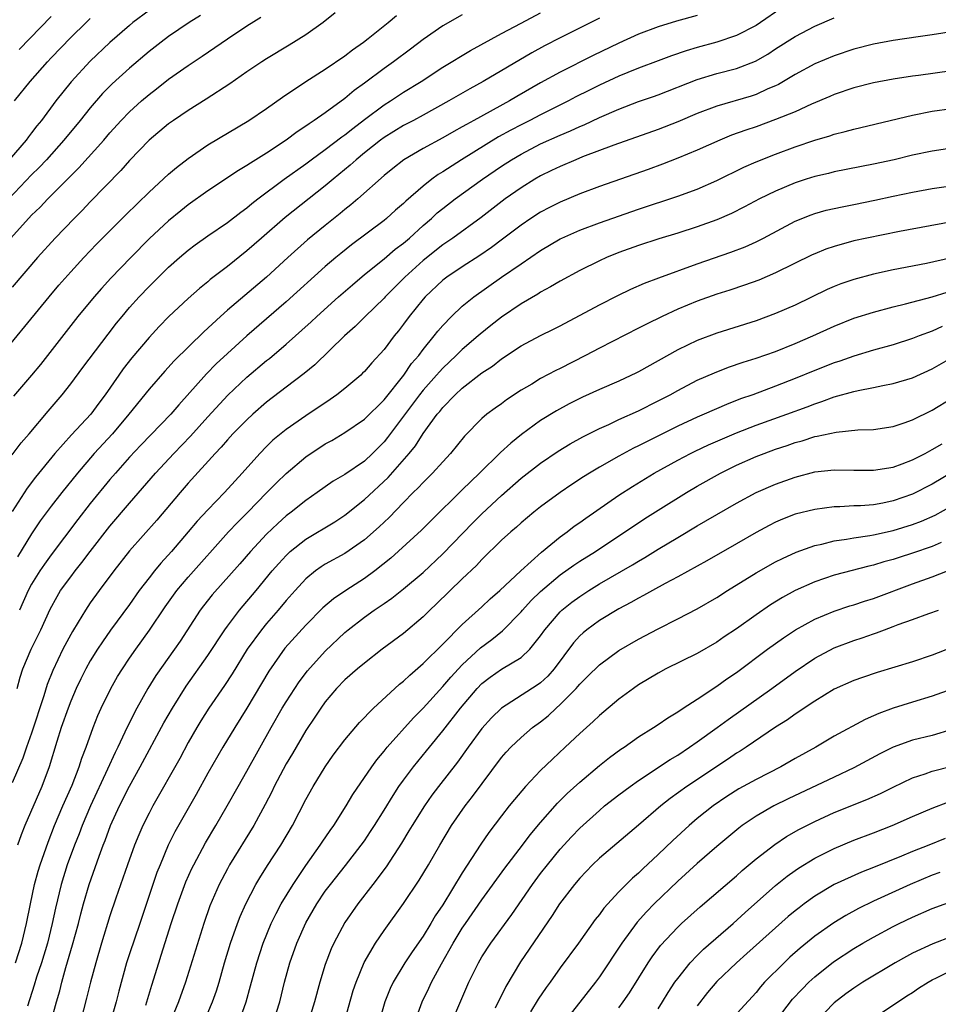
# Model space of a CAD drawing. Units: inches. Extents: x 2508000 to 2511000, y 1557000 to 1560000.
# Drawn here: x 2508466 to 2508560, y 1557353 to 1557453 of the extents above; entities that cross this region are included whole.
import ezdxf

# ---------------------------------------------------------------- set-up
doc = ezdxf.new("R2010")
doc.units = ezdxf.units.IN
doc.header["$MEASUREMENT"] = 0
doc.layers.add('LD25081557_2ft', color=150, linetype='Continuous')

msp = doc.modelspace()

# ---------------------------------------------------------------- linework, layer by layer
at = {"layer": 'LD25081557_2ft'}
for points, elevation in [([(2508463, 1557417.97), (2508468.8, 1557425), (2508469.8, 1557426.2), (2508471, 1557427.55), (2508472.35, 1557429), (2508473.64, 1557430.36), (2508476.62, 1557433.38), (2508479, 1557435.69), (2508481, 1557437.53), (2508481.79, 1557438.21), (2508483, 1557439.13), (2508485, 1557440.51), (2508489.19, 1557443), (2508491, 1557444.23), (2508492.63, 1557445.37), (2508495.03, 1557446.97), (2508497, 1557448.24), (2508499, 1557449.61), (2508499.78, 1557450.22), (2508500.89, 1557451), (2508501.38, 1557451.38), (2508503.43, 1557453), (2508504.26, 1557453.74)], 7360), ([(2508484.26, 1557453.74), (2508483.11, 1557453), (2508481, 1557451.57), (2508480.22, 1557451), (2508479, 1557450.05), (2508477, 1557448.36), (2508475.24, 1557446.76), (2508474.25, 1557445.75), (2508473, 1557444.28), (2508471.97, 1557443), (2508470.31, 1557441), (2508468.52, 1557439), (2508467.79, 1557438.21), (2508467, 1557437.44), (2508464.66, 1557435)], 7366), ([(2508479, 1557454.22), (2508477.35, 1557453), (2508477, 1557452.71), (2508475, 1557450.96), (2508473, 1557449.07), (2508471.05, 1557446.95), (2508469.49, 1557445), (2508468, 1557443), (2508467.55, 1557442.45), (2508467, 1557441.73), (2508466.67, 1557441.33), (2508466.43, 1557441), (2508464.71, 1557439)], 7368), ([(2508464.88, 1557431), (2508467, 1557433.32), (2508467.86, 1557434.14), (2508468.67, 1557435), (2508471.84, 1557438.16), (2508474.38, 1557441), (2508475, 1557441.73), (2508476.15, 1557443), (2508477, 1557443.9), (2508478.22, 1557445), (2508479, 1557445.67), (2508479.76, 1557446.24), (2508481, 1557447.21), (2508483, 1557448.62), (2508484.44, 1557449.56), (2508487, 1557451.33), (2508489, 1557452.67), (2508490.43, 1557453.57)], 7364), ([(2508465, 1557408.85), (2508465.93, 1557410.07), (2508466.75, 1557411), (2508468.69, 1557413.31), (2508470.13, 1557415), (2508471, 1557416.11), (2508472.22, 1557417.78), (2508474.81, 1557421.19), (2508475.68, 1557422.32), (2508476.24, 1557423), (2508477, 1557423.89), (2508478, 1557425), (2508479, 1557426.05), (2508481, 1557428.02), (2508482.11, 1557429), (2508483, 1557429.77), (2508483.71, 1557430.29), (2508485, 1557431.23), (2508487, 1557432.6), (2508488.36, 1557433.64), (2508489, 1557434.1), (2508489.49, 1557434.51), (2508490.12, 1557435), (2508492.8, 1557437), (2508495, 1557438.58), (2508495.55, 1557439), (2508497, 1557440.03), (2508498.68, 1557441.32), (2508499, 1557441.54), (2508499.8, 1557442.2), (2508501, 1557443.11), (2508503, 1557444.59), (2508503.67, 1557445), (2508505, 1557445.89), (2508506.78, 1557447), (2508509, 1557448.44), (2508511.84, 1557450.16), (2508515, 1557451.89), (2508517, 1557452.95), (2508519, 1557453.99)], 7356), ([(2508498.02, 1557453.98), (2508496.79, 1557453), (2508495, 1557451.75), (2508493.32, 1557450.68), (2508491, 1557449.3), (2508490.53, 1557449), (2508489, 1557447.98), (2508487.24, 1557446.76), (2508484.82, 1557445.18), (2508483, 1557444.03), (2508481.49, 1557443), (2508481, 1557442.65), (2508479.02, 1557441), (2508477, 1557438.9), (2508476.11, 1557437.89), (2508473, 1557434.68), (2508472.18, 1557433.82), (2508471.35, 1557433), (2508469.41, 1557431), (2508467.59, 1557429), (2508465, 1557425.99)], 7362), ([(2508511, 1557453.79), (2508509, 1557452.66), (2508507, 1557451.26), (2508505.72, 1557450.28), (2508503.98, 1557449), (2508503, 1557448.31), (2508501, 1557446.82), (2508499.94, 1557446.06), (2508499, 1557445.26), (2508497, 1557443.79), (2508495.88, 1557443), (2508495.34, 1557442.66), (2508495, 1557442.41), (2508494.14, 1557441.86), (2508492.99, 1557441), (2508491, 1557439.67), (2508489.36, 1557438.64), (2508489, 1557438.39), (2508488.12, 1557437.88), (2508485, 1557435.81), (2508483, 1557434.39), (2508482.23, 1557433.77), (2508481, 1557432.76), (2508479.06, 1557430.94), (2508477.14, 1557429), (2508475.1, 1557426.9), (2508474.14, 1557425.86), (2508473.38, 1557425), (2508471.72, 1557423), (2508467.9, 1557418.1), (2508467, 1557417), (2508465.16, 1557414.84)], 7358), ([(2508535, 1557453.73), (2508532.87, 1557453.13), (2508531, 1557452.56), (2508529, 1557451.81), (2508527, 1557450.91), (2508524.37, 1557449.63), (2508521, 1557447.95), (2508519, 1557446.84), (2508516.56, 1557445.44), (2508515.83, 1557445), (2508512.19, 1557443), (2508511.41, 1557442.59), (2508511, 1557442.34), (2508510.13, 1557441.87), (2508509, 1557441.23), (2508507, 1557440.14), (2508505.02, 1557438.98), (2508503.9, 1557438.1), (2508503, 1557437.38), (2508500.33, 1557435), (2508499.62, 1557434.38), (2508499, 1557433.9), (2508498.51, 1557433.49), (2508497, 1557432.28), (2508495.2, 1557430.8), (2508493.17, 1557429), (2508491, 1557427), (2508487, 1557423.62), (2508486.31, 1557423), (2508484.59, 1557421.41), (2508481.55, 1557418.45), (2508480.6, 1557417.4), (2508479, 1557415.55), (2508476.94, 1557413), (2508475.25, 1557411), (2508473.39, 1557409), (2508471.68, 1557407), (2508470.08, 1557405), (2508469, 1557403.63), (2508467.89, 1557402.11), (2508467, 1557400.78), (2508465.55, 1557398.45)], 7352), ([(2508465.74, 1557450.26), (2508469, 1557453.62)], 7372), ([(2508543.55, 1557454.45), (2508541.46, 1557453), (2508541, 1557452.7), (2508539, 1557451.67), (2508537, 1557451.01), (2508535, 1557450.47), (2508533.87, 1557450.13), (2508532.38, 1557449.62), (2508531, 1557449.11), (2508529, 1557448.35), (2508527.91, 1557447.91), (2508527, 1557447.52), (2508525, 1557446.61), (2508523.92, 1557446.08), (2508522.59, 1557445.41), (2508521.84, 1557445), (2508519, 1557443.57), (2508517.9, 1557443), (2508517, 1557442.56), (2508515.97, 1557442.03), (2508514.68, 1557441.32), (2508510.9, 1557439), (2508509, 1557437.77), (2508508.52, 1557437.48), (2508507.87, 1557437), (2508507, 1557436.31), (2508505.24, 1557434.76), (2508505, 1557434.53), (2508504.17, 1557433.83), (2508503.25, 1557433), (2508503, 1557432.8), (2508499.69, 1557430.31), (2508498.58, 1557429.42), (2508498.08, 1557429), (2508497, 1557428.08), (2508493, 1557424.49), (2508488.99, 1557421.01), (2508487, 1557419.2), (2508485.86, 1557418.14), (2508484.86, 1557417.14), (2508482.03, 1557413.97), (2508481.22, 1557413), (2508478.16, 1557409.84), (2508477, 1557408.62), (2508475.56, 1557407), (2508475, 1557406.34), (2508473, 1557403.88), (2508471.74, 1557402.26), (2508469, 1557398.65), (2508468.31, 1557397.69), (2508467.84, 1557397), (2508467, 1557395.65), (2508466.64, 1557395), (2508465.76, 1557393)], 7350), ([(2508525, 1557453.45), (2508521, 1557451.44), (2508519.39, 1557450.61), (2508518.09, 1557449.91), (2508513.14, 1557447), (2508511.76, 1557446.24), (2508509.61, 1557445), (2508507, 1557443.55), (2508506, 1557443), (2508505, 1557442.48), (2508503, 1557441.26), (2508502.65, 1557441), (2508501, 1557439.69), (2508500.15, 1557439), (2508499.56, 1557438.44), (2508497.8, 1557437), (2508497, 1557436.32), (2508492.91, 1557433.09), (2508490.49, 1557431), (2508489, 1557429.68), (2508487, 1557428.08), (2508485.25, 1557426.75), (2508485, 1557426.54), (2508484.14, 1557425.86), (2508483, 1557424.83), (2508481.03, 1557422.97), (2508480.04, 1557421.96), (2508479, 1557420.85), (2508477.25, 1557418.75), (2508476.37, 1557417.63), (2508475.9, 1557417), (2508474.5, 1557415), (2508473.86, 1557414.14), (2508473.06, 1557413), (2508471.09, 1557410.91), (2508469.37, 1557409), (2508467.41, 1557406.59), (2508466.54, 1557405.46), (2508465, 1557403.07)], 7354), ([(2508465.26, 1557445), (2508466.84, 1557447), (2508468.63, 1557449), (2508469, 1557449.39), (2508471, 1557451.47), (2508472.57, 1557453), (2508473, 1557453.41)], 7370), ([(2508465.53, 1557385), (2508465.85, 1557386.15), (2508466.11, 1557387), (2508466.97, 1557389), (2508467.95, 1557391), (2508468.9, 1557393.1), (2508469.6, 1557394.4), (2508469.97, 1557395), (2508471, 1557396.41), (2508471.45, 1557397), (2508472.14, 1557397.86), (2508473, 1557398.99), (2508475, 1557401.57), (2508477, 1557403.93), (2508479.67, 1557407), (2508481.54, 1557409), (2508483.24, 1557410.76), (2508485, 1557412.73), (2508487.06, 1557414.94), (2508489, 1557416.78), (2508491, 1557418.48), (2508491.29, 1557418.71), (2508493, 1557420.16), (2508495.56, 1557422.44), (2508496.14, 1557423), (2508498.36, 1557425), (2508499.77, 1557426.23), (2508501, 1557427.27), (2508503, 1557428.88), (2508504.15, 1557429.86), (2508505, 1557430.49), (2508505.59, 1557431), (2508507, 1557432.27), (2508507.85, 1557433), (2508508.44, 1557433.56), (2508509, 1557434.02), (2508510.27, 1557435), (2508513.06, 1557437), (2508515, 1557438.33), (2508516.01, 1557439), (2508517, 1557439.58), (2508519, 1557440.61), (2508521, 1557441.51), (2508522.06, 1557441.94), (2508523, 1557442.39), (2508523.44, 1557442.56), (2508525, 1557443.31), (2508527, 1557444.17), (2508529, 1557444.93), (2508530.54, 1557445.46), (2508531, 1557445.63), (2508535, 1557447.18), (2508537, 1557447.79), (2508539, 1557448.31), (2508540.94, 1557449.06), (2508542.21, 1557449.79), (2508543, 1557450.32), (2508545, 1557451.59), (2508547, 1557452.64), (2508549, 1557453.5)], 7348), ([(2508562.27, 1557452.27), (2508559, 1557451.74), (2508557.55, 1557451.55), (2508555, 1557451.17), (2508553, 1557450.78), (2508551, 1557450.27), (2508549, 1557449.62), (2508547, 1557448.79), (2508545, 1557447.7), (2508543.31, 1557446.69), (2508543, 1557446.54), (2508542.22, 1557446.22), (2508541, 1557445.66), (2508540.5, 1557445.5), (2508537, 1557444.47), (2508535, 1557443.7), (2508533, 1557442.86), (2508531, 1557442.09), (2508526.48, 1557440.48), (2508523.28, 1557439.28), (2508522.58, 1557439), (2508521, 1557438.32), (2508520.12, 1557437.88), (2508519, 1557437.34), (2508518.41, 1557437), (2508517, 1557436.14), (2508515.39, 1557435), (2508512.91, 1557433.09), (2508510.02, 1557431), (2508509, 1557430.31), (2508507, 1557428.71), (2508505.13, 1557427), (2508503.12, 1557425), (2508503, 1557424.86), (2508501.08, 1557423), (2508500.04, 1557421.96), (2508498.96, 1557421), (2508495.95, 1557418.05), (2508494.85, 1557417.15), (2508493, 1557415.78), (2508491, 1557414.23), (2508489.6, 1557413), (2508489, 1557412.45), (2508487.56, 1557411), (2508487, 1557410.4), (2508486.36, 1557409.64), (2508485.75, 1557409), (2508483, 1557405.95), (2508482.17, 1557405), (2508479.8, 1557402.2), (2508477, 1557399.05), (2508475.39, 1557397), (2508473.9, 1557395), (2508473, 1557393.74), (2508472.5, 1557393), (2508471.76, 1557391.76), (2508471.18, 1557390.82), (2508471, 1557390.51), (2508470.2, 1557389), (2508469.16, 1557386.84), (2508468.6, 1557385.4), (2508468.26, 1557384.26), (2508467, 1557380.45), (2508466.49, 1557379), (2508466.12, 1557377.89), (2508465, 1557375.35)], 7346), ([(2508561, 1557448.07), (2508557.6, 1557447.6), (2508557, 1557447.54), (2508555, 1557447.23), (2508553, 1557446.85), (2508551, 1557446.34), (2508549, 1557445.66), (2508548.55, 1557445.45), (2508546.67, 1557444.67), (2508545, 1557443.9), (2508543, 1557443.09), (2508541, 1557442.37), (2508539.97, 1557442.03), (2508538.51, 1557441.49), (2508537.3, 1557441), (2508535, 1557439.98), (2508533, 1557439.14), (2508531.46, 1557438.54), (2508529.99, 1557438.01), (2508525, 1557436.27), (2508523, 1557435.51), (2508521, 1557434.67), (2508519.89, 1557434.11), (2508519, 1557433.65), (2508517.99, 1557433), (2508517, 1557432.33), (2508515.12, 1557430.88), (2508513.97, 1557430.03), (2508512.79, 1557429.21), (2508511, 1557428.06), (2508509.41, 1557427), (2508509, 1557426.69), (2508507.2, 1557425), (2508507, 1557424.77), (2508505.57, 1557423), (2508505, 1557422.22), (2508504.47, 1557421.53), (2508504.04, 1557421), (2508503, 1557419.63), (2508501.74, 1557418.26), (2508501, 1557417.38), (2508500.81, 1557417.19), (2508500.62, 1557417), (2508499, 1557415.64), (2508498.19, 1557415), (2508497.49, 1557414.51), (2508495, 1557412.85), (2508493, 1557411.45), (2508491.65, 1557410.35), (2508491, 1557409.71), (2508490.31, 1557409), (2508488.51, 1557407), (2508487.78, 1557406.22), (2508486.69, 1557405), (2508485, 1557403.25), (2508483.91, 1557402.09), (2508483.01, 1557401), (2508481.29, 1557399), (2508480.19, 1557397.81), (2508479.54, 1557397), (2508479, 1557396.31), (2508478, 1557395), (2508477, 1557393.58), (2508475.06, 1557390.94), (2508474.23, 1557389.77), (2508473.73, 1557389), (2508473, 1557387.82), (2508472.54, 1557387), (2508472.02, 1557385.98), (2508471.56, 1557385), (2508471, 1557383.71), (2508470.73, 1557383), (2508470.02, 1557381), (2508469.57, 1557379.57), (2508468.8, 1557377), (2508468.05, 1557375), (2508466.32, 1557371), (2508465.94, 1557370.06), (2508465.57, 1557369)], 7344), ([(2508465.36, 1557357), (2508466.01, 1557359), (2508466.49, 1557361), (2508466.88, 1557363), (2508467.31, 1557365), (2508467.66, 1557366.34), (2508467.87, 1557367), (2508468.68, 1557369.32), (2508469.35, 1557371), (2508470.19, 1557373), (2508471.14, 1557375.14), (2508471.87, 1557377), (2508472.13, 1557377.87), (2508472.58, 1557379), (2508473.28, 1557381), (2508473.77, 1557382.23), (2508474.11, 1557383), (2508475.08, 1557385), (2508475.78, 1557386.22), (2508476.27, 1557387), (2508477, 1557388.08), (2508477.64, 1557389), (2508479.06, 1557390.94), (2508480.66, 1557393.34), (2508481.83, 1557395), (2508483, 1557396.38), (2508487.13, 1557401), (2508488.04, 1557401.96), (2508489.09, 1557403), (2508491, 1557404.97), (2508492.01, 1557405.99), (2508493, 1557406.96), (2508495, 1557408.64), (2508497, 1557409.97), (2508497.67, 1557410.33), (2508499, 1557411.14), (2508501, 1557412.5), (2508503, 1557414.46), (2508505.01, 1557417), (2508505.82, 1557418.18), (2508506.55, 1557419), (2508507, 1557419.6), (2508508.13, 1557421), (2508508.5, 1557421.5), (2508509, 1557422.08), (2508509.89, 1557423), (2508511, 1557424.04), (2508512.19, 1557425), (2508515, 1557426.99), (2508517, 1557428.38), (2508519, 1557429.72), (2508521, 1557430.92), (2508521.17, 1557431), (2508523, 1557431.81), (2508525, 1557432.56), (2508529, 1557433.95), (2508533, 1557435.27), (2508535, 1557436), (2508537, 1557436.88), (2508539.77, 1557438.23), (2508541, 1557438.78), (2508543, 1557439.57), (2508545, 1557440.32), (2508547, 1557441), (2508548.55, 1557441.45), (2508549, 1557441.62), (2508550.12, 1557441.88), (2508551, 1557442.13), (2508551.71, 1557442.29), (2508557, 1557443.56), (2508559, 1557443.96), (2508561, 1557444.23)], 7342), ([(2508561, 1557440.17), (2508559, 1557439.87), (2508557, 1557439.45), (2508555.11, 1557439), (2508553, 1557438.54), (2508549, 1557437.76), (2508548.4, 1557437.6), (2508547, 1557437.28), (2508546.14, 1557437), (2508545, 1557436.62), (2508543, 1557435.8), (2508541.35, 1557435), (2508539.82, 1557434.18), (2508538.48, 1557433.52), (2508537, 1557432.87), (2508535, 1557432.14), (2508533, 1557431.51), (2508531.07, 1557430.92), (2508529, 1557430.24), (2508527, 1557429.51), (2508525.74, 1557429), (2508525, 1557428.67), (2508523, 1557427.68), (2508521, 1557426.61), (2508520, 1557426), (2508519, 1557425.46), (2508518.72, 1557425.28), (2508517, 1557424.28), (2508515, 1557422.92), (2508513.92, 1557422.08), (2508512.82, 1557421.18), (2508512.62, 1557421), (2508511, 1557419.63), (2508510.37, 1557419), (2508509, 1557417.7), (2508508.66, 1557417.34), (2508508.37, 1557417), (2508507, 1557415.48), (2508506.62, 1557415), (2508503.37, 1557410.63), (2508503, 1557410.19), (2508501.83, 1557409), (2508501, 1557408.22), (2508499, 1557406.85), (2508497.82, 1557406.18), (2508496.17, 1557405), (2508495, 1557404.2), (2508493.5, 1557403), (2508493, 1557402.63), (2508492.14, 1557401.86), (2508491, 1557400.76), (2508489.37, 1557399), (2508488.27, 1557397.73), (2508485.44, 1557394.56), (2508484.55, 1557393.45), (2508484.22, 1557393), (2508482.17, 1557389.83), (2508481.6, 1557389), (2508479.69, 1557386.31), (2508478.86, 1557385), (2508477.74, 1557383), (2508476.82, 1557381.18), (2508476.54, 1557380.54), (2508475.8, 1557379), (2508475.53, 1557378.47), (2508474.77, 1557376.77), (2508473.03, 1557373), (2508472.17, 1557371), (2508471.85, 1557370.15), (2508471.37, 1557369), (2508470.64, 1557367), (2508470.02, 1557365), (2508469.43, 1557362.57), (2508469.1, 1557361), (2508468.61, 1557359), (2508468.01, 1557357), (2508467.51, 1557355.51), (2508467.28, 1557354.72), (2508466.57, 1557352.57)], 7340), ([(2508469, 1557350.98), (2508469.53, 1557353), (2508469.87, 1557354.13), (2508470.08, 1557355), (2508470.5, 1557356.5), (2508471.19, 1557358.81), (2508471.79, 1557361), (2508472.02, 1557361.98), (2508472.3, 1557363), (2508472.87, 1557365), (2508473.89, 1557367.89), (2508474.31, 1557369), (2508474.51, 1557369.49), (2508475.07, 1557371), (2508475.99, 1557373), (2508477, 1557375.01), (2508478.1, 1557377), (2508480.52, 1557381.48), (2508481.39, 1557383), (2508482.78, 1557385.22), (2508485, 1557388.38), (2508486.74, 1557391), (2508487, 1557391.36), (2508488.25, 1557393), (2508489.94, 1557395), (2508491.59, 1557397), (2508492.24, 1557397.76), (2508493, 1557398.59), (2508493.43, 1557399), (2508495, 1557400.26), (2508497.97, 1557402.03), (2508499, 1557402.71), (2508501, 1557404.29), (2508503.44, 1557406.56), (2508505.56, 1557409), (2508506.21, 1557409.79), (2508507, 1557411.03), (2508508.44, 1557413), (2508508.7, 1557413.3), (2508509, 1557413.68), (2508510.27, 1557415), (2508511, 1557415.68), (2508513, 1557417.23), (2508514.07, 1557417.93), (2508515, 1557418.66), (2508517, 1557420), (2508519, 1557421.04), (2508520.32, 1557421.68), (2508521, 1557422.02), (2508525, 1557424.18), (2508526.87, 1557425.13), (2508528.22, 1557425.78), (2508529.61, 1557426.39), (2508531.06, 1557426.94), (2508535, 1557428.38), (2508538.44, 1557429.56), (2508539.89, 1557430.11), (2508541, 1557430.62), (2508541.76, 1557431), (2508545, 1557432.72), (2508546.62, 1557433.38), (2508547, 1557433.52), (2508548.16, 1557433.84), (2508549, 1557434.03), (2508549.8, 1557434.2), (2508551, 1557434.41), (2508553.15, 1557434.85), (2508555, 1557435.27), (2508557, 1557435.69), (2508559, 1557436.05), (2508562.56, 1557436.56)], 7338), ([(2508561, 1557432.65), (2508555.67, 1557431.67), (2508552.33, 1557431), (2508551, 1557430.7), (2508549, 1557430.15), (2508548.14, 1557429.86), (2508547, 1557429.39), (2508546.73, 1557429.27), (2508543, 1557427.44), (2508541.29, 1557426.71), (2508539.82, 1557426.18), (2508538.31, 1557425.69), (2508537, 1557425.28), (2508535, 1557424.56), (2508533, 1557423.72), (2508531.43, 1557423), (2508529.8, 1557422.2), (2508529, 1557421.78), (2508525, 1557419.76), (2508523.58, 1557419), (2508521, 1557417.68), (2508520.54, 1557417.46), (2508519, 1557416.65), (2508518.09, 1557416.09), (2508517, 1557415.45), (2508515.52, 1557414.48), (2508515, 1557414.08), (2508514.37, 1557413.63), (2508513.52, 1557413), (2508513, 1557412.56), (2508511.22, 1557410.78), (2508509.78, 1557409), (2508509, 1557408.16), (2508507.97, 1557407), (2508507, 1557406.05), (2508506.5, 1557405.5), (2508505.99, 1557405), (2508505, 1557404), (2508503.53, 1557402.47), (2508502.5, 1557401.5), (2508501, 1557400.17), (2508499, 1557398.8), (2508497, 1557397.69), (2508496.58, 1557397.42), (2508496, 1557397), (2508495, 1557396.19), (2508493.91, 1557395), (2508493, 1557393.98), (2508492.19, 1557393), (2508491, 1557391.63), (2508490.48, 1557391), (2508489.03, 1557389), (2508487.49, 1557386.51), (2508486.7, 1557385.3), (2508485.11, 1557383), (2508484.3, 1557381.7), (2508483.87, 1557381), (2508483, 1557379.47), (2508482.14, 1557377.86), (2508479.4, 1557373), (2508479, 1557372.26), (2508478.37, 1557371), (2508477.95, 1557370.05), (2508477.52, 1557369), (2508476.79, 1557367), (2508475.6, 1557363.6), (2508475, 1557361.79), (2508474.14, 1557359), (2508473.55, 1557357), (2508473.02, 1557355), (2508472.62, 1557353.38), (2508471.98, 1557351)], 7336), ([(2508560.97, 1557428.97), (2508558.4, 1557428.4), (2508555, 1557427.74), (2508553, 1557427.3), (2508551, 1557426.77), (2508549.68, 1557426.32), (2508549, 1557426.06), (2508548.26, 1557425.74), (2508545, 1557424.15), (2508543, 1557423.28), (2508541, 1557422.54), (2508537, 1557421.27), (2508535, 1557420.54), (2508533, 1557419.58), (2508529, 1557417.33), (2508528.78, 1557417.22), (2508527, 1557416.39), (2508525, 1557415.52), (2508523.26, 1557414.74), (2508521.93, 1557414.07), (2508520.63, 1557413.37), (2508519, 1557412.36), (2508517.06, 1557410.94), (2508515.94, 1557410.06), (2508514.9, 1557409.1), (2508512.77, 1557407), (2508511.86, 1557406.14), (2508511, 1557405.27), (2508507.83, 1557402.17), (2508506.83, 1557401.17), (2508503.69, 1557398.31), (2508502.05, 1557397), (2508501, 1557396.23), (2508499.11, 1557395), (2508497.85, 1557394.15), (2508496.76, 1557393.24), (2508495, 1557391.48), (2508492.88, 1557389.12), (2508491.24, 1557386.76), (2508489, 1557382.99), (2508487.75, 1557381), (2508486.55, 1557379), (2508485, 1557376.35), (2508483.81, 1557374.19), (2508481.64, 1557370.36), (2508480.96, 1557369), (2508480.12, 1557367), (2508479.8, 1557366.2), (2508479.38, 1557365), (2508478.06, 1557361), (2508477, 1557357.92), (2508476.7, 1557357), (2508475.91, 1557354.09), (2508475.64, 1557353), (2508475.09, 1557351.09)], 7334), ([(2508478.67, 1557352.67), (2508479.28, 1557354.72), (2508479.99, 1557357), (2508480.24, 1557357.76), (2508481.27, 1557361), (2508481.93, 1557363), (2508482.76, 1557365.24), (2508483.37, 1557366.63), (2508483.56, 1557367), (2508484.76, 1557369.24), (2508485.82, 1557371), (2508486.99, 1557373), (2508488.1, 1557375), (2508489, 1557376.56), (2508491.46, 1557381), (2508492.61, 1557383), (2508493, 1557383.65), (2508494.33, 1557385.67), (2508495.2, 1557386.8), (2508497, 1557388.81), (2508499, 1557390.71), (2508499.35, 1557391), (2508501, 1557392.28), (2508502.01, 1557393), (2508502.61, 1557393.39), (2508503, 1557393.68), (2508503.79, 1557394.21), (2508505, 1557395.16), (2508507, 1557396.86), (2508509, 1557398.74), (2508512.08, 1557401.92), (2508513, 1557402.85), (2508515, 1557404.72), (2508517, 1557406.47), (2508519, 1557408.02), (2508520.78, 1557409.22), (2508522.02, 1557409.98), (2508523.3, 1557410.7), (2508525, 1557411.54), (2508525.97, 1557411.97), (2508527, 1557412.46), (2508529, 1557413.37), (2508531, 1557414.37), (2508532.22, 1557415), (2508533, 1557415.44), (2508535, 1557416.48), (2508536.75, 1557417.25), (2508538.19, 1557417.81), (2508539.69, 1557418.31), (2508541, 1557418.72), (2508543, 1557419.42), (2508545, 1557420.22), (2508546.82, 1557421), (2508549, 1557422), (2508551, 1557422.8), (2508553, 1557423.43), (2508555, 1557423.96), (2508556.27, 1557424.27), (2508558.98, 1557424.98), (2508560.54, 1557425.46)], 7332), ([(2508560.03, 1557421.97), (2508559, 1557421.5), (2508557.65, 1557421), (2508557, 1557420.73), (2508555, 1557420.09), (2508553, 1557419.54), (2508551, 1557418.94), (2508549.56, 1557418.44), (2508549, 1557418.26), (2508547, 1557417.48), (2508545, 1557416.65), (2508543, 1557415.86), (2508540.69, 1557415), (2508539.43, 1557414.57), (2508537.99, 1557414.01), (2508535.7, 1557413), (2508535, 1557412.71), (2508533, 1557411.79), (2508529, 1557409.79), (2508528.47, 1557409.53), (2508527, 1557408.74), (2508525, 1557407.6), (2508523.99, 1557407), (2508523.38, 1557406.62), (2508522.18, 1557405.82), (2508520.98, 1557405), (2508519, 1557403.55), (2508518.3, 1557403), (2508517, 1557401.92), (2508516.52, 1557401.48), (2508515.94, 1557401), (2508515, 1557400.13), (2508513, 1557398.16), (2508512.45, 1557397.55), (2508511, 1557396.2), (2508508.37, 1557393.63), (2508507.69, 1557393), (2508507, 1557392.32), (2508505, 1557390.63), (2508502.82, 1557389), (2508501, 1557387.59), (2508500.3, 1557387), (2508499, 1557385.87), (2508498.16, 1557385), (2508497, 1557383.64), (2508496.53, 1557383), (2508495.93, 1557382.07), (2508495, 1557380.72), (2508493.64, 1557378.36), (2508493, 1557377.29), (2508491.79, 1557375), (2508491.54, 1557374.46), (2508490.86, 1557373.14), (2508489.71, 1557371), (2508487.23, 1557367), (2508487, 1557366.59), (2508486.16, 1557365), (2508485.21, 1557362.79), (2508484.58, 1557361), (2508482.72, 1557355), (2508482.01, 1557353), (2508481, 1557350.5)], 7330), ([(2508484.63, 1557351), (2508485.49, 1557353), (2508485.88, 1557354.12), (2508486.16, 1557355), (2508486.72, 1557357), (2508487.32, 1557359), (2508488.03, 1557361), (2508488.29, 1557361.71), (2508488.87, 1557363), (2508489.92, 1557365), (2508490.32, 1557365.68), (2508491.09, 1557366.91), (2508492.46, 1557369), (2508493.64, 1557371), (2508495, 1557373.65), (2508495.76, 1557375), (2508497, 1557377.01), (2508497.82, 1557378.18), (2508499, 1557379.75), (2508500.48, 1557381.52), (2508501.91, 1557383), (2508504.09, 1557385), (2508504.57, 1557385.43), (2508505, 1557385.76), (2508505.63, 1557386.37), (2508507, 1557387.54), (2508509, 1557389.52), (2508511, 1557391.54), (2508513, 1557393.34), (2508513.85, 1557394.15), (2508514.82, 1557395), (2508516.99, 1557397.01), (2508519.08, 1557398.92), (2508521, 1557400.5), (2508521.71, 1557401), (2508522.43, 1557401.57), (2508523, 1557401.96), (2508523.6, 1557402.4), (2508527, 1557404.75), (2508528.37, 1557405.63), (2508530.61, 1557407), (2508533, 1557408.32), (2508534.3, 1557409), (2508534.77, 1557409.23), (2508536.13, 1557409.87), (2508539, 1557411.11), (2508541, 1557411.88), (2508544.14, 1557413), (2508546.23, 1557413.77), (2508547, 1557414.08), (2508547.71, 1557414.29), (2508549, 1557414.78), (2508551, 1557415.33), (2508551.43, 1557415.43), (2508553, 1557415.73), (2508553.94, 1557415.94), (2508555, 1557416.13), (2508557, 1557416.72), (2508559, 1557417.63), (2508561.38, 1557419)], 7328), ([(2508488.2, 1557351), (2508488.91, 1557353), (2508489.37, 1557354.63), (2508490, 1557357), (2508490.64, 1557359), (2508491.47, 1557361), (2508491.97, 1557362.03), (2508492.49, 1557363), (2508493.71, 1557365), (2508495, 1557366.93), (2508496.49, 1557369), (2508496.68, 1557369.32), (2508497.5, 1557370.5), (2508497.87, 1557371), (2508499.15, 1557373), (2508499.83, 1557374.17), (2508501.74, 1557377), (2508502.27, 1557377.73), (2508503, 1557378.6), (2508503.32, 1557379), (2508506.01, 1557381.99), (2508507, 1557382.98), (2508509, 1557385.19), (2508509.83, 1557386.17), (2508511, 1557387.42), (2508512.85, 1557389.15), (2508514, 1557390), (2508515.11, 1557390.89), (2508517, 1557392.84), (2508517.13, 1557393), (2508518.03, 1557393.97), (2508519, 1557394.92), (2508521, 1557396.59), (2508522.39, 1557397.61), (2508523, 1557398.01), (2508524.59, 1557399), (2508529.64, 1557402.36), (2508531, 1557403.22), (2508533.89, 1557405), (2508535, 1557405.66), (2508537.37, 1557407), (2508539, 1557407.8), (2508541, 1557408.68), (2508541.82, 1557409), (2508543, 1557409.43), (2508544.18, 1557409.82), (2508545, 1557410.12), (2508545.7, 1557410.3), (2508547, 1557410.73), (2508547.24, 1557410.76), (2508549.19, 1557411.19), (2508551.4, 1557411.4), (2508553, 1557411.46), (2508555, 1557411.76), (2508556.13, 1557412.13), (2508557, 1557412.44), (2508559, 1557413.43), (2508561, 1557414.63)], 7326), ([(2508491.72, 1557351), (2508492.35, 1557353), (2508492.85, 1557355), (2508493.39, 1557357), (2508494.08, 1557359), (2508495, 1557361.07), (2508496.13, 1557363), (2508497, 1557364.29), (2508497.53, 1557365), (2508499.07, 1557366.93), (2508500.68, 1557369), (2508501, 1557369.45), (2508501.62, 1557370.38), (2508502.02, 1557371), (2508503, 1557372.57), (2508503.92, 1557374.08), (2508504.53, 1557375), (2508505, 1557375.65), (2508506, 1557377), (2508506.44, 1557377.56), (2508507.35, 1557378.65), (2508507.63, 1557379), (2508509, 1557380.68), (2508510.81, 1557383), (2508512.52, 1557385), (2508513, 1557385.5), (2508513.84, 1557386.16), (2508515, 1557386.98), (2508517, 1557388.15), (2508517.91, 1557389), (2508519, 1557390.37), (2508519.43, 1557391), (2508521, 1557392.84), (2508521.17, 1557393), (2508522.19, 1557393.81), (2508523, 1557394.4), (2508523.92, 1557395), (2508525, 1557395.67), (2508528.38, 1557397.62), (2508529, 1557398), (2508529.63, 1557398.37), (2508531, 1557399.22), (2508533, 1557400.43), (2508535, 1557401.61), (2508535.89, 1557402.11), (2508537, 1557402.77), (2508539, 1557403.92), (2508541, 1557405), (2508543, 1557405.87), (2508545, 1557406.59), (2508547, 1557407.12), (2508549, 1557407.34), (2508551, 1557407.3), (2508553, 1557407.29), (2508555, 1557407.61), (2508555.94, 1557407.94), (2508557, 1557408.34), (2508558.27, 1557409), (2508558.74, 1557409.26), (2508559, 1557409.39), (2508560, 1557410)], 7324), ([(2508561, 1557407.06), (2508559, 1557405.87), (2508557, 1557404.84), (2508555, 1557404.15), (2508553.94, 1557403.94), (2508553, 1557403.77), (2508551.66, 1557403.66), (2508551, 1557403.64), (2508549.55, 1557403.55), (2508549, 1557403.56), (2508547, 1557403.29), (2508545, 1557402.79), (2508543.7, 1557402.3), (2508543, 1557402), (2508542.34, 1557401.66), (2508541, 1557400.94), (2508539, 1557399.76), (2508535.98, 1557398.02), (2508533, 1557396.39), (2508531.71, 1557395.71), (2508530.42, 1557395), (2508529.52, 1557394.48), (2508529, 1557394.23), (2508528.23, 1557393.77), (2508527, 1557393.14), (2508525, 1557391.93), (2508523.73, 1557391), (2508523.33, 1557390.67), (2508523, 1557390.36), (2508522.35, 1557389.65), (2508520.37, 1557387), (2508519.73, 1557386.27), (2508519, 1557385.59), (2508518.66, 1557385.34), (2508515, 1557383), (2508513.99, 1557382.01), (2508513, 1557380.91), (2508511.58, 1557379), (2508510.51, 1557377.49), (2508508.57, 1557375), (2508507.9, 1557374.1), (2508507.12, 1557373), (2508505.87, 1557371), (2508505.55, 1557370.45), (2508504.79, 1557369.21), (2508503.21, 1557366.79), (2508501.87, 1557365), (2508500.33, 1557363), (2508499, 1557361.09), (2508497.87, 1557359), (2508497.6, 1557358.4), (2508497, 1557356.83), (2508496.44, 1557355), (2508495.89, 1557353), (2508495.22, 1557350.78)], 7322), ([(2508498.95, 1557351), (2508499.85, 1557354.15), (2508500.14, 1557355), (2508500.97, 1557357.03), (2508502.12, 1557359), (2508503, 1557360.29), (2508505, 1557363.05), (2508506.58, 1557365.42), (2508507.54, 1557367), (2508508.7, 1557369), (2508509.9, 1557371), (2508511.28, 1557373), (2508512.04, 1557373.96), (2508515, 1557377.95), (2508515.49, 1557378.51), (2508515.95, 1557379), (2508517, 1557380), (2508518.18, 1557381), (2508519, 1557381.6), (2508519.78, 1557382.22), (2508520.6, 1557383), (2508521, 1557383.35), (2508522.62, 1557385), (2508522.8, 1557385.2), (2508523, 1557385.45), (2508523.79, 1557386.21), (2508525, 1557387.42), (2508527, 1557388.89), (2508529, 1557390.04), (2508531, 1557391.1), (2508533, 1557392.1), (2508535, 1557393.14), (2508537, 1557394.3), (2508538.1, 1557395), (2508541, 1557396.8), (2508543, 1557397.93), (2508543.71, 1557398.29), (2508545.09, 1557398.91), (2508547, 1557399.59), (2508547.74, 1557399.74), (2508549, 1557400.07), (2508550.24, 1557400.24), (2508551, 1557400.39), (2508552.63, 1557400.63), (2508553, 1557400.7), (2508555, 1557401.14), (2508557, 1557401.73), (2508557.92, 1557402.08), (2508559.31, 1557402.69), (2508561, 1557403.64)], 7320), ([(2508559.92, 1557399.92), (2508559, 1557399.51), (2508557, 1557398.81), (2508555.62, 1557398.38), (2508555, 1557398.17), (2508554.07, 1557397.93), (2508553, 1557397.58), (2508552.52, 1557397.48), (2508549, 1557396.58), (2508547, 1557395.89), (2508545.01, 1557394.99), (2508543.72, 1557394.28), (2508542.47, 1557393.53), (2508541, 1557392.52), (2508539, 1557391.09), (2508537.74, 1557390.26), (2508537, 1557389.73), (2508535, 1557388.57), (2508531.78, 1557387), (2508531, 1557386.58), (2508529, 1557385.36), (2508528.47, 1557385), (2508527, 1557383.9), (2508525, 1557382.24), (2508524.37, 1557381.63), (2508523, 1557380.41), (2508521.52, 1557379), (2508520.21, 1557377.79), (2508519, 1557376.61), (2508517.46, 1557375), (2508516.33, 1557373.67), (2508515.79, 1557373), (2508515, 1557372), (2508513.71, 1557370.29), (2508512.9, 1557369.1), (2508511, 1557366.17), (2508509, 1557362.92), (2508508.23, 1557361.77), (2508507.79, 1557361), (2508507, 1557359.71), (2508505.88, 1557358.12), (2508505.13, 1557357), (2508503.93, 1557355), (2508503.63, 1557354.37), (2508503.1, 1557353), (2508502.52, 1557351)], 7318), ([(2508505.45, 1557349), (2508506.91, 1557353), (2508507.59, 1557354.41), (2508507.86, 1557355), (2508508.87, 1557356.87), (2508510.07, 1557359), (2508511, 1557360.52), (2508511.33, 1557361), (2508513, 1557363.41), (2508515.34, 1557366.66), (2508517.15, 1557369), (2508517.94, 1557370.06), (2508519, 1557371.32), (2508520.72, 1557373.28), (2508521.72, 1557374.28), (2508523, 1557375.45), (2508525, 1557377.12), (2508526.05, 1557377.95), (2508527.2, 1557378.8), (2508527.53, 1557379), (2508529, 1557380.05), (2508530.53, 1557381), (2508531, 1557381.32), (2508531.98, 1557382.02), (2508533, 1557382.62), (2508533.56, 1557383), (2508535, 1557383.92), (2508537, 1557385.23), (2508538.02, 1557385.98), (2508539, 1557386.64), (2508542.19, 1557389), (2508543.82, 1557390.18), (2508545.02, 1557390.98), (2508547, 1557392.07), (2508549, 1557392.9), (2508550.57, 1557393.43), (2508551, 1557393.55), (2508552.08, 1557393.92), (2508553, 1557394.2), (2508557, 1557395.69), (2508559, 1557396.41), (2508560.55, 1557397)], 7316), ([(2508509.09, 1557349), (2508511.67, 1557355), (2508512.64, 1557357), (2508513, 1557357.61), (2508513.91, 1557359), (2508516.07, 1557361.93), (2508518.16, 1557365), (2508519, 1557366.11), (2508519.7, 1557367), (2508521, 1557368.58), (2508522.15, 1557369.85), (2508523, 1557370.75), (2508525, 1557372.55), (2508525.54, 1557373), (2508527, 1557374.15), (2508528.13, 1557375), (2508529, 1557375.61), (2508532.24, 1557377.76), (2508533, 1557378.2), (2508534.22, 1557379), (2508535, 1557379.54), (2508537.02, 1557381), (2508538.15, 1557381.85), (2508542.6, 1557385), (2508545, 1557386.74), (2508547, 1557388.08), (2508549, 1557389.14), (2508551, 1557389.89), (2508551.84, 1557390.16), (2508553, 1557390.59), (2508553.31, 1557390.69), (2508554.11, 1557391), (2508555, 1557391.32), (2508555.53, 1557391.53), (2508557, 1557392.04), (2508558.65, 1557392.65), (2508559.63, 1557393)], 7314), ([(2508561, 1557389.18), (2508559, 1557388.4), (2508557, 1557387.73), (2508553.37, 1557386.63), (2508551.87, 1557386.13), (2508551, 1557385.81), (2508549, 1557384.93), (2508547, 1557383.71), (2508545.93, 1557383), (2508545.39, 1557382.61), (2508545, 1557382.38), (2508544.2, 1557381.8), (2508543, 1557381.04), (2508539.98, 1557379), (2508539.39, 1557378.61), (2508539, 1557378.38), (2508538.18, 1557377.82), (2508533.92, 1557375), (2508532.23, 1557373.77), (2508531.27, 1557373), (2508529, 1557371.05), (2508525, 1557367.67), (2508524.3, 1557367), (2508523, 1557365.64), (2508522.45, 1557365), (2508520.93, 1557363), (2508520.18, 1557361.82), (2508516.93, 1557357.07), (2508515.43, 1557354.57), (2508514.36, 1557352.36)], 7312), ([(2508561, 1557384.94), (2508559, 1557384.2), (2508557, 1557383.61), (2508555.01, 1557382.99), (2508553.55, 1557382.45), (2508553, 1557382.2), (2508552.15, 1557381.85), (2508549, 1557380.12), (2508547.11, 1557379), (2508545, 1557377.84), (2508543.52, 1557377), (2508541, 1557375.71), (2508539.26, 1557374.74), (2508538.03, 1557373.97), (2508536.61, 1557373), (2508535, 1557371.71), (2508534.16, 1557371), (2508532.51, 1557369.49), (2508531, 1557368.04), (2508529.43, 1557366.57), (2508529, 1557366.14), (2508528.38, 1557365.62), (2508527, 1557364.24), (2508525.45, 1557362.55), (2508525, 1557361.93), (2508524.58, 1557361.42), (2508522.86, 1557359), (2508521, 1557356.46), (2508519.96, 1557355), (2508519.55, 1557354.45), (2508518.74, 1557353.27), (2508517.98, 1557351.98)], 7310), ([(2508561, 1557380.8), (2508559, 1557380.19), (2508557, 1557379.71), (2508555, 1557379.01), (2508553.66, 1557378.34), (2508551, 1557376.89), (2508549, 1557375.93), (2508544.28, 1557373.72), (2508542.81, 1557373), (2508541, 1557371.95), (2508539.6, 1557371), (2508539.26, 1557370.74), (2508537, 1557368.86), (2508535, 1557367.14), (2508533, 1557365.33), (2508530.58, 1557363), (2508529.8, 1557362.2), (2508528.86, 1557361.14), (2508527.29, 1557359), (2508525, 1557355.55), (2508524.6, 1557355), (2508521.26, 1557350.74)], 7308), ([(2508527, 1557352.4), (2508527.43, 1557353), (2508528.07, 1557353.93), (2508530, 1557357), (2508530.4, 1557357.6), (2508531.25, 1557358.75), (2508533, 1557360.63), (2508533.4, 1557361), (2508535.3, 1557362.7), (2508539, 1557365.87), (2508539.59, 1557366.41), (2508541, 1557367.59), (2508542.92, 1557369.08), (2508544.12, 1557369.88), (2508545.39, 1557370.61), (2508547, 1557371.42), (2508549, 1557372.33), (2508552.33, 1557373.67), (2508553.71, 1557374.29), (2508555, 1557374.93), (2508557, 1557375.87), (2508558.28, 1557376.28), (2508559, 1557376.54), (2508561, 1557377.08)], 7306), ([(2508531, 1557352.29), (2508531.46, 1557353), (2508532.04, 1557353.96), (2508532.72, 1557355), (2508533, 1557355.4), (2508534.27, 1557357), (2508535, 1557357.75), (2508535.63, 1557358.37), (2508538.66, 1557361), (2508539.88, 1557362.12), (2508543, 1557364.88), (2508544.17, 1557365.83), (2508545, 1557366.43), (2508545.34, 1557366.66), (2508547, 1557367.68), (2508549, 1557368.67), (2508551, 1557369.5), (2508553, 1557370.25), (2508554.91, 1557371), (2508557, 1557371.94), (2508559, 1557372.78), (2508560.6, 1557373.4)], 7304), ([(2508560.31, 1557369.69), (2508558.66, 1557369), (2508557, 1557368.35), (2508555.87, 1557367.87), (2508553, 1557366.71), (2508551.76, 1557366.24), (2508549, 1557364.97), (2508547, 1557363.78), (2508545.93, 1557363), (2508545.4, 1557362.6), (2508545, 1557362.29), (2508544.3, 1557361.7), (2508543, 1557360.56), (2508540.07, 1557357.93), (2508539, 1557357), (2508537, 1557355.08), (2508536.06, 1557353.94), (2508535, 1557352.6)], 7302), ([(2508559.79, 1557366.21), (2508559, 1557365.92), (2508556.74, 1557365), (2508553, 1557363.27), (2508551.48, 1557362.52), (2508550.19, 1557361.81), (2508548.94, 1557361.06), (2508547, 1557359.71), (2508545.51, 1557358.49), (2508544.45, 1557357.55), (2508543.87, 1557357), (2508541.88, 1557355), (2508541.46, 1557354.54), (2508541, 1557353.95), (2508538.3, 1557351)], 7300), ([(2508543, 1557350.99), (2508544.74, 1557353.26), (2508545.7, 1557354.3), (2508546.41, 1557355), (2508547, 1557355.55), (2508548.9, 1557357.1), (2508551, 1557358.46), (2508551.9, 1557359), (2508553, 1557359.62), (2508555, 1557360.69), (2508555.63, 1557361), (2508557, 1557361.64), (2508559, 1557362.52), (2508561.43, 1557363.43)], 7298), ([(2508561, 1557359.66), (2508559.07, 1557358.93), (2508557, 1557357.97), (2508556.36, 1557357.64), (2508555.21, 1557357), (2508551.91, 1557355), (2508551, 1557354.41), (2508550.19, 1557353.81), (2508549, 1557352.89), (2508547.06, 1557350.94)], 7296), ([(2508553, 1557351.32), (2508556.4, 1557353.6), (2508557, 1557353.97), (2508557.6, 1557354.4), (2508558.58, 1557355), (2508559, 1557355.25), (2508559.45, 1557355.45), (2508561, 1557356.22)], 7294)]:
    msp.add_lwpolyline(points, dxfattribs=dict(at, elevation=elevation))

doc.saveas('drawing.dxf')
